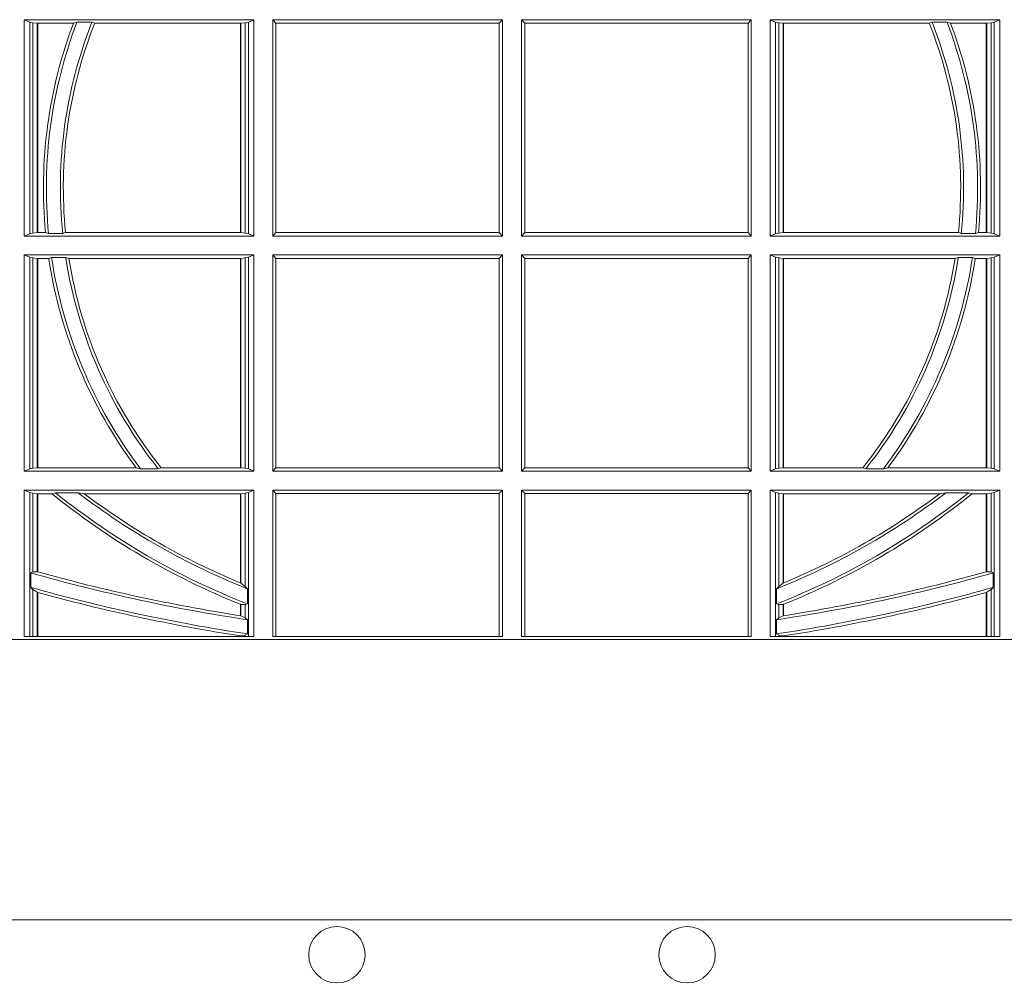
# Model space of a CAD drawing. Units: millimetres. Extents: x 0 to 21000, y 0 to 14850.
# Drawn here: x 4178 to 4319, y 3956 to 4094 of the extents above; entities that cross this region are included whole.
import ezdxf

# ---------------------------------------------------------------- set-up
doc = ezdxf.new("R2010")
doc.units = ezdxf.units.MM
doc.header["$LTSCALE"] = 333.33333
doc.layers.add('AS_kóty', color=132, linetype='Continuous', lineweight=13)
doc.layers.add('FRW-Vlies', color=8, linetype='Continuous', lineweight=15)
doc.layers.add('FRW-Rifi ST', color=124, linetype='Continuous', lineweight=5, transparency=0.5)
doc.styles.add('AS_Romans', font='simplex.shx', dxfattribs={"width": 0.8})
doc.dimstyles.new('AS_kóty_M25', dxfattribs={"dimscale": 25, "dimtxt": 2.5, "dimasz": 2.5, "dimexe": 2, "dimexo": 2.5, "dimgap": 0.75, "dimtad": 1, "dimtxsty": 'AS_Romans', "dimcen": 2.5, "dimdle": 2, "dimclrd": 256, "dimclre": 256, "dimclrt": 256, "dimadec": 0, "dimazin": 0, "dimtfac": 1, "dimtdec": 0, "dimtmove": 0, "dimatfit": 2, "dimfxl": 0, "dimarcsym": 0})

# ---------------------------------------------------------------- blocks, each defined once
blk = doc.blocks.new('ST-Block_UT')
at = {"color": 0, "linetype": 'Continuous'}
blk.add_lwpolyline([(0.4000000119204969, -0.2914999976421484), (0.4000000119204969, -0.3314999967481356), (-0.4000000000000057, -0.3314999967481356), (-0.4000000000000057, -0.2914999976421484)], close=True, dxfattribs=at)
blk = doc.blocks.new('ST-Block_SeitGitt')
at = {"color": 0, "linetype": 'Continuous', "lineweight": 0}
for p, q in [((0.3631499983370361, -0.2029499975110696), (0.3303499981761036, -0.2029499975110696)), ((0.3303499981761036, -0.2029499975110696), (0.3303499981761036, -0.2338499990369485)), ((0.3311151504516658, -0.2032813099290536), (0.3303499981761036, -0.2029499975110696)), ((0.3311151504516658, -0.2335186717178033), (0.3311151504516658, -0.2032813099290536)), ((0.3315884113311824, -0.2033815500404046), (0.3311151504516658, -0.2032813099290536)), ((0.3322080090642032, -0.2034492460157082), (0.3315884113311824, -0.2033815500404046)), ((0.3315884113311824, -0.2033815500404046), (0.3315884113311824, -0.2334184316064523)), ((0.3322692602872905, -0.2034492460157082), (0.3322080090642032, -0.2034492460157082)), ((0.3322080090642032, -0.2333507505323098), (0.3322080090642032, -0.2034492460157082)), ((0.3373614341020641, -0.2034492460157082), (0.3322692602872905, -0.2034492460157082)), ((0.3322692602872905, -0.2333507505323098), (0.3322692602872905, -0.2034492460157082)), ((0.3378616027534065, -0.2033130941058801), (0.3373614341020641, -0.2034492460157082)), ((0.3400068297982273, -0.2033130941058801), (0.3378616027534065, -0.2033130941058801)), ((0.3400068297982273, -0.2033130941058801), (0.3404041543603, -0.2034492460157082)), ((0.3612307362258491, -0.2034492460157082), (0.3404041543603, -0.2034492460157082)), ((0.3612919874489364, -0.2034492460157082), (0.3612307362258491, -0.2034492460157082)), ((0.3612307362258491, -0.2034492460157082), (0.3612307362258491, -0.2333507505323098)), ((0.3619115851819572, -0.2033815500404046), (0.3612919874489364, -0.2034492460157082)), ((0.3612919874489364, -0.2034492460157082), (0.3612919874489364, -0.2333507505323098)), ((0.3623848497867641, -0.2032813099290536), (0.3619115851819572, -0.2033815500404046)), ((0.3619115851819572, -0.2334184316064523), (0.3619115851819572, -0.2033815500404046)), ((0.3623848497867641, -0.2032813099290536), (0.3631499983370361, -0.2029499975110696)), ((0.3623848497867641, -0.2335186717178033), (0.3623848497867641, -0.2032813099290536)), ((0.3631499983370361, -0.2029499975110696), (0.3631499983370361, -0.2338499990369485)), ((0.3658499993383941, -0.2029499975110696), (0.398649999964988, -0.2029499975110696)), ((0.3658499993383941, -0.2029499975110696), (0.3658499993383941, -0.2338499990369485)), ((0.3658499993383941, -0.2029499975110696), (0.3662692621350345, -0.2034392920400308)), ((0.3662692621350345, -0.2034392920400308), (0.3981606990331841, -0.2034392920400308)), ((0.3662692621350345, -0.2333606896068261), (0.3662692621350345, -0.2034392920400308)), ((0.3981606990331841, -0.2034392920400308), (0.398649999964988, -0.2029499975110696)), ((0.3981606990331841, -0.2034392920400308), (0.3981606990331841, -0.2333606896068261)), ((0.398649999964988, -0.2029499975110696), (0.398649999964988, -0.2338499990369485)), ((0.4013500119554863, -0.2029499975110696), (0.4013500119554863, -0.2338499990369485)), ((0.4341500125820801, -0.2029499975110696), (0.4013500119554863, -0.2029499975110696)), ((0.4018393128872901, -0.2034392920400308), (0.4013500119554863, -0.2029499975110696)), ((0.4018393128872901, -0.2034392920400308), (0.4018393128872901, -0.2333606896068261)), ((0.4337307497854397, -0.2034392920400308), (0.4018393128872901, -0.2034392920400308)), ((0.4341500125820801, -0.2029499975110696), (0.4337307497854397, -0.2034392920400308)), ((0.4337307497854397, -0.2333606896068261), (0.4337307497854397, -0.2034392920400308)), ((0.4341500125820801, -0.2029499975110696), (0.4341500125820801, -0.2338499990369485)), ((0.4368500135834381, -0.2029499975110696), (0.4696500137443707, -0.2029499975110696)), ((0.4368500135834381, -0.2029499975110696), (0.4368500135834381, -0.2338499990369485)), ((0.4376151621337101, -0.2032813099290536), (0.4368500135834381, -0.2029499975110696)), ((0.4376151621337101, -0.2335186717178033), (0.4376151621337101, -0.2032813099290536)), ((0.4376151621337101, -0.2032813099290536), (0.438088426738517, -0.2033815500404046)), ((0.438088426738517, -0.2033815500404046), (0.4387080244715378, -0.2034492460157082)), ((0.438088426738517, -0.2334184316064523), (0.438088426738517, -0.2033815500404046)), ((0.4387080244715378, -0.2034492460157082), (0.4387692756946251, -0.2034492460157082)), ((0.4387080244715378, -0.2034492460157082), (0.4387080244715378, -0.2333507505323098)), ((0.4387692756946251, -0.2034492460157082), (0.4595958575601742, -0.2034492460157082)), ((0.4387692756946251, -0.2034492460157082), (0.4387692756946251, -0.2333507505323098)), ((0.4599931821222469, -0.2033130941058801), (0.4595958575601742, -0.2034492460157082)), ((0.4599931821222469, -0.2033130941058801), (0.4621384091670677, -0.2033130941058801)), ((0.4621384091670677, -0.2033130941058801), (0.4626385778184101, -0.2034492460157082)), ((0.4626385778184101, -0.2034492460157082), (0.4677307516331837, -0.2034492460157082)), ((0.4677307516331837, -0.2034492460157082), (0.467792002856271, -0.2034492460157082)), ((0.4677307516331837, -0.2333507505323098), (0.4677307516331837, -0.2034492460157082)), ((0.467792002856271, -0.2034492460157082), (0.4684116005892918, -0.2033815500404046)), ((0.467792002856271, -0.2333507505323098), (0.467792002856271, -0.2034492460157082)), ((0.4684116005892918, -0.2033815500404046), (0.4688848614688084, -0.2032813099290536)), ((0.4684116005892918, -0.2033815500404046), (0.4684116005892918, -0.2334184316064523)), ((0.4688848614688084, -0.2032813099290536), (0.4696500137443707, -0.2029499975110696)), ((0.4688848614688084, -0.2335186717178033), (0.4688848614688084, -0.2032813099290536)), ((0.4696500137443707, -0.2029499975110696), (0.4696500137443707, -0.2338499990369485)), ((0.3315884113311824, -0.2334184316064523), (0.3311151504516658, -0.2335186717178033)), ((0.3322080090642032, -0.2333507505323098), (0.3315884113311824, -0.2334184316064523)), ((0.3322692602872905, -0.2333507505323098), (0.3322080090642032, -0.2333507505323098)), ((0.3333824664354381, -0.2333507505323098), (0.3322692602872905, -0.2333507505323098)), ((0.3338171482086238, -0.233486902442138), (0.3333824664354381, -0.2333507505323098)), ((0.3358270317316112, -0.233486902442138), (0.3362350329756794, -0.2333507505323098)), ((0.3612307362258491, -0.2333507505323098), (0.3362350329756794, -0.2333507505323098)), ((0.3612919874489364, -0.2333507505323098), (0.3612307362258491, -0.2333507505323098)), ((0.3619115851819572, -0.2334184316064523), (0.3612919874489364, -0.2333507505323098)), ((0.3623848497867641, -0.2335186717178033), (0.3619115851819572, -0.2334184316064523)), ((0.3658499993383941, -0.2338499990369485), (0.3662692621350345, -0.2333606896068261)), ((0.3662692621350345, -0.2333606896068261), (0.3981606990331841, -0.2333606896068261)), ((0.3981606990331841, -0.2333606896068261), (0.398649999964988, -0.2338499990369485)), ((0.4018393128872901, -0.2333606896068261), (0.4013500119554863, -0.2338499990369485)), ((0.4337307497854397, -0.2333606896068261), (0.4018393128872901, -0.2333606896068261)), ((0.4341500125820801, -0.2338499990369485), (0.4337307497854397, -0.2333606896068261)), ((0.4376151621337101, -0.2335186717178033), (0.438088426738517, -0.2334184316064523)), ((0.438088426738517, -0.2334184316064523), (0.4387080244715378, -0.2333507505323098)), ((0.4387080244715378, -0.2333507505323098), (0.4387692756946251, -0.2333507505323098)), ((0.4387692756946251, -0.2333507505323098), (0.4637649789447948, -0.2333507505323098)), ((0.464172980188863, -0.233486902442138), (0.4637649789447948, -0.2333507505323098)), ((0.4661828637118504, -0.233486902442138), (0.4666175454850361, -0.2333507505323098)), ((0.4666175454850361, -0.2333507505323098), (0.4677307516331837, -0.2333507505323098)), ((0.4677307516331837, -0.2333507505323098), (0.467792002856271, -0.2333507505323098)), ((0.467792002856271, -0.2333507505323098), (0.4684116005892918, -0.2334184316064523)), ((0.4684116005892918, -0.2334184316064523), (0.4688848614688084, -0.2335186717178033)), ((0.3311151504516658, -0.2335186717178033), (0.3303499981761036, -0.2338499990369485)), ((0.3631499983370361, -0.2338499990369485), (0.3303499981761036, -0.2338499990369485)), ((0.3358270317316112, -0.233486902442138), (0.3338171482086238, -0.233486902442138)), ((0.3623848497867641, -0.2335186717178033), (0.3631499983370361, -0.2338499990369485)), ((0.3658499993383941, -0.2338499990369485), (0.398649999964988, -0.2338499990369485)), ((0.4341500125820801, -0.2338499990369485), (0.4013500119554863, -0.2338499990369485)), ((0.4376151621337101, -0.2335186717178033), (0.4368500135834381, -0.2338499990369485)), ((0.4368500135834381, -0.2338499990369485), (0.4696500137443707, -0.2338499990369485)), ((0.464172980188863, -0.233486902442138), (0.4661828637118504, -0.233486902442138)), ((0.4688848614688084, -0.2335186717178033), (0.4696500137443707, -0.2338499990369485)), ((0.3631499983370361, -0.2365500000383065), (0.3303499981761036, -0.2365500000383065)), ((0.3303499981761036, -0.2365500000383065), (0.3303499981761036, -0.2674500015641854)), ((0.3311151504516658, -0.2368813124562905), (0.3303499981761036, -0.2365500000383065)), ((0.3315884113311824, -0.2369815525676415), (0.3311151504516658, -0.2368813124562905)), ((0.3311151504516658, -0.2671186891462014), (0.3311151504516658, -0.2368813124562905)), ((0.3322080090642032, -0.2370492485429452), (0.3315884113311824, -0.2369815525676415)), ((0.3315884113311824, -0.2369815525676415), (0.3315884113311824, -0.2670184341336892)), ((0.3322692602872905, -0.2370492485429452), (0.3322080090642032, -0.2370492485429452)), ((0.3322080090642032, -0.2669507530595467), (0.3322080090642032, -0.2370492485429452)), ((0.3338392838835773, -0.2370492485429452), (0.3322692602872905, -0.2370492485429452)), ((0.3322692602872905, -0.2669507530595467), (0.3322692602872905, -0.2370492485429452)), ((0.3342430159449634, -0.2369130817319558), (0.3338392838835773, -0.2370492485429452)), ((0.336266332864767, -0.2369130817319558), (0.3342430159449634, -0.2369130817319558)), ((0.336266332864767, -0.2369130817319558), (0.3367124363780079, -0.2370492485429452)), ((0.3612307362258491, -0.2370492485429452), (0.3367124363780079, -0.2370492485429452)), ((0.3612919874489364, -0.2370492485429452), (0.3612307362258491, -0.2370492485429452)), ((0.3612307362258491, -0.2370492485429452), (0.3612307362258491, -0.2669507530595467)), ((0.3619115851819572, -0.2369815525676415), (0.3612919874489364, -0.2370492485429452)), ((0.3612919874489364, -0.2370492485429452), (0.3612919874489364, -0.2669507530595467)), ((0.3623848497867641, -0.2368813124562905), (0.3619115851819572, -0.2369815525676415)), ((0.3619115851819572, -0.2670184341336892), (0.3619115851819572, -0.2369815525676415)), ((0.3623848497867641, -0.2368813124562905), (0.3631499983370361, -0.2365500000383065)), ((0.3623848497867641, -0.2671186891462014), (0.3623848497867641, -0.2368813124562905)), ((0.3631499983370361, -0.2365500000383065), (0.3631499983370361, -0.2674500015641854)), ((0.3658499993383941, -0.2365500000383065), (0.398649999964988, -0.2365500000383065)), ((0.3658499993383941, -0.2365500000383065), (0.3658499993383941, -0.2674500015641854)), ((0.3658499993383941, -0.2365500000383065), (0.3662692621350345, -0.2370392945672677)), ((0.3662692621350345, -0.2370392945672677), (0.3981606990331841, -0.2370392945672677)), ((0.3662692621350345, -0.2669607070352242), (0.3662692621350345, -0.2370392945672677)), ((0.3981606990331841, -0.2370392945672677), (0.398649999964988, -0.2365500000383065)), ((0.3981606990331841, -0.2370392945672677), (0.3981606990331841, -0.2669607070352242)), ((0.398649999964988, -0.2365500000383065), (0.398649999964988, -0.2674500015641854)), ((0.4013500119554863, -0.2365500000383065), (0.4013500119554863, -0.2674500015641854)), ((0.4341500125820801, -0.2365500000383065), (0.4013500119554863, -0.2365500000383065)), ((0.4018393128872901, -0.2370392945672677), (0.4013500119554863, -0.2365500000383065)), ((0.4337307497854397, -0.2370392945672677), (0.4018393128872901, -0.2370392945672677)), ((0.4018393128872901, -0.2370392945672677), (0.4018393128872901, -0.2669607070352242)), ((0.4341500125820801, -0.2365500000383065), (0.4337307497854397, -0.2370392945672677)), ((0.4337307497854397, -0.2669607070352242), (0.4337307497854397, -0.2370392945672677)), ((0.4341500125820801, -0.2365500000383065), (0.4341500125820801, -0.2674500015641854)), ((0.4368500135834381, -0.2365500000383065), (0.4696500137443707, -0.2365500000383065)), ((0.4368500135834381, -0.2365500000383065), (0.4368500135834381, -0.2674500015641854)), ((0.4376151621337101, -0.2368813124562905), (0.4368500135834381, -0.2365500000383065)), ((0.4376151621337101, -0.2368813124562905), (0.438088426738517, -0.2369815525676415)), ((0.4376151621337101, -0.2671186891462014), (0.4376151621337101, -0.2368813124562905)), ((0.438088426738517, -0.2369815525676415), (0.4387080244715378, -0.2370492485429452)), ((0.438088426738517, -0.2670184341336892), (0.438088426738517, -0.2369815525676415)), ((0.4387080244715378, -0.2370492485429452), (0.4387692756946251, -0.2370492485429452)), ((0.4387080244715378, -0.2370492485429452), (0.4387080244715378, -0.2669507530595467)), ((0.4387692756946251, -0.2370492485429452), (0.4632875755424664, -0.2370492485429452)), ((0.4387692756946251, -0.2370492485429452), (0.4387692756946251, -0.2669507530595467)), ((0.4637336790557072, -0.2369130817319558), (0.4632875755424664, -0.2370492485429452)), ((0.4637336790557072, -0.2369130817319558), (0.4657569959755108, -0.2369130817319558)), ((0.4657569959755108, -0.2369130817319558), (0.4661607280368969, -0.2370492485429452)), ((0.4661607280368969, -0.2370492485429452), (0.4677307516331837, -0.2370492485429452)), ((0.4677307516331837, -0.2370492485429452), (0.467792002856271, -0.2370492485429452)), ((0.4677307516331837, -0.2669507530595467), (0.4677307516331837, -0.2370492485429452)), ((0.467792002856271, -0.2370492485429452), (0.4684116005892918, -0.2369815525676415)), ((0.467792002856271, -0.2669507530595467), (0.467792002856271, -0.2370492485429452)), ((0.4684116005892918, -0.2369815525676415), (0.4688848614688084, -0.2368813124562905)), ((0.4684116005892918, -0.2369815525676415), (0.4684116005892918, -0.2670184341336892)), ((0.4688848614688084, -0.2368813124562905), (0.4696500137443707, -0.2365500000383065)), ((0.4688848614688084, -0.2671186891462014), (0.4688848614688084, -0.2368813124562905)), ((0.4696500137443707, -0.2365500000383065), (0.4696500137443707, -0.2674500015641854)), ((0.3311151504516658, -0.2671186891462014), (0.3303499981761036, -0.2674500015641854)), ((0.3315884113311824, -0.2670184341336892), (0.3311151504516658, -0.2671186891462014)), ((0.3322080090642032, -0.2669507530595467), (0.3315884113311824, -0.2670184341336892)), ((0.3322692602872905, -0.2669507530595467), (0.3322080090642032, -0.2669507530595467)), ((0.3463142007589397, -0.2669507530595467), (0.3322692602872905, -0.2669507530595467)), ((0.3469406977295932, -0.2670869198705361), (0.3463142007589397, -0.2669507530595467)), ((0.3494699127972183, -0.2670869198705361), (0.3469406977295932, -0.2670869198705361)), ((0.3494699127972183, -0.2670869198705361), (0.3498977027833519, -0.2669507530595467)), ((0.3612307362258491, -0.2669507530595467), (0.3498977027833519, -0.2669507530595467)), ((0.3612919874489364, -0.2669507530595467), (0.3612307362258491, -0.2669507530595467)), ((0.3619115851819572, -0.2670184341336892), (0.3612919874489364, -0.2669507530595467)), ((0.3623848497867641, -0.2671186891462014), (0.3619115851819572, -0.2670184341336892)), ((0.3623848497867641, -0.2671186891462014), (0.3631499983370361, -0.2674500015641854)), ((0.3658499993383941, -0.2674500015641854), (0.3662692621350345, -0.2669607070352242)), ((0.3662692621350345, -0.2669607070352242), (0.3981606990331841, -0.2669607070352242)), ((0.3981606990331841, -0.2669607070352242), (0.398649999964988, -0.2674500015641854)), ((0.4018393128872901, -0.2669607070352242), (0.4013500119554863, -0.2674500015641854)), ((0.4337307497854397, -0.2669607070352242), (0.4018393128872901, -0.2669607070352242)), ((0.4341500125820801, -0.2674500015641854), (0.4337307497854397, -0.2669607070352242)), ((0.4376151621337101, -0.2671186891462014), (0.4368500135834381, -0.2674500015641854)), ((0.4376151621337101, -0.2671186891462014), (0.438088426738517, -0.2670184341336892)), ((0.438088426738517, -0.2670184341336892), (0.4387080244715378, -0.2669507530595467)), ((0.4387080244715378, -0.2669507530595467), (0.4387692756946251, -0.2669507530595467)), ((0.4387692756946251, -0.2669507530595467), (0.4501023091371223, -0.2669507530595467)), ((0.4505300991232559, -0.2670869198705361), (0.4501023091371223, -0.2669507530595467)), ((0.4505300991232559, -0.2670869198705361), (0.453059314190881, -0.2670869198705361)), ((0.453059314190881, -0.2670869198705361), (0.4536858111615345, -0.2669507530595467)), ((0.4536858111615345, -0.2669507530595467), (0.4677307516331837, -0.2669507530595467)), ((0.4677307516331837, -0.2669507530595467), (0.467792002856271, -0.2669507530595467)), ((0.467792002856271, -0.2669507530595467), (0.4684116005892918, -0.2670184341336892)), ((0.4684116005892918, -0.2670184341336892), (0.4688848614688084, -0.2671186891462014)), ((0.4688848614688084, -0.2671186891462014), (0.4696500137443707, -0.2674500015641854)), ((0.3631499983370361, -0.2674500015641854), (0.3303499981761036, -0.2674500015641854)), ((0.3658499993383941, -0.2674500015641854), (0.398649999964988, -0.2674500015641854)), ((0.4341500125820801, -0.2674500015641854), (0.4013500119554863, -0.2674500015641854)), ((0.4368500135834381, -0.2674500015641854), (0.4696500137443707, -0.2674500015641854)), ((0.3631499983370361, -0.2701500025655434), (0.3303499981761036, -0.2701500025655434)), ((0.3303499981761036, -0.2701500025655434), (0.3303499981761036, -0.2910287049676583)), ((0.3311151504516658, -0.2704813149835275), (0.3303499981761036, -0.2701500025655434)), ((0.3315884113311824, -0.2705815401937173), (0.3311151504516658, -0.2704813149835275)), ((0.3311151504516658, -0.2910287049676583), (0.3311151504516658, -0.2704813149835275)), ((0.3322080090642032, -0.2706492510701821), (0.3315884113311824, -0.2705815401937173)), ((0.3315884113311824, -0.2705815401937173), (0.3315884113311824, -0.2818365958596871)), ((0.3322692602872905, -0.2706492510701821), (0.3322080090642032, -0.2706492510701821)), ((0.3322080090642032, -0.2817937103177712), (0.3322080090642032, -0.2706492510701821)), ((0.3342866539955196, -0.2706492510701821), (0.3322692602872905, -0.2706492510701821)), ((0.3322692602872905, -0.2818108168508218), (0.3322692602872905, -0.2706492510701821)), ((0.3347858950495777, -0.2705130842591927), (0.3342866539955196, -0.2706492510701821)), ((0.3380251727998314, -0.2705130842591927), (0.3347858950495777, -0.2705130842591927)), ((0.3380251727998314, -0.2705130842591927), (0.338898570835596, -0.2706492510701821)), ((0.3612307362258491, -0.2706492510701821), (0.338898570835596, -0.2706492510701821)), ((0.3612919874489364, -0.2706492510701821), (0.3612307362258491, -0.2706492510701821)), ((0.3612307362258491, -0.2706492510701821), (0.3612307362258491, -0.2833910551931069)), ((0.3619115851819572, -0.2705815401937173), (0.3612919874489364, -0.2706492510701821)), ((0.3612919874489364, -0.2706492510701821), (0.3612919874489364, -0.2834163275624917)), ((0.3623848497867641, -0.2704813149835275), (0.3619115851819572, -0.2705815401937173)), ((0.3619115851819572, -0.2838942674066232), (0.3619115851819572, -0.2705815401937173)), ((0.3623848497867641, -0.2704813149835275), (0.3631499983370361, -0.2701500025655434)), ((0.3623848497867641, -0.2910287049676583), (0.3623848497867641, -0.2704813149835275)), ((0.3631499983370361, -0.2701500025655434), (0.3631499983370361, -0.2910287049676583)), ((0.3658499993383941, -0.2701500025655434), (0.398649999964988, -0.2701500025655434)), ((0.3658499993383941, -0.2701500025655434), (0.3658499993383941, -0.2910287049676583)), ((0.3658499993383941, -0.2701500025655434), (0.3662692621350345, -0.2706392970945046)), ((0.3662692621350345, -0.2910287049676583), (0.3662692621350345, -0.2706392970945046)), ((0.3662692621350345, -0.2706392970945046), (0.3981606990331841, -0.2706392970945046)), ((0.3981606990331841, -0.2706392970945046), (0.398649999964988, -0.2701500025655434)), ((0.3981606990331841, -0.2706392970945046), (0.3981606990331841, -0.2910287049676583)), ((0.398649999964988, -0.2701500025655434), (0.398649999964988, -0.2910287049676583)), ((0.4013500119554863, -0.2701500025655434), (0.4013500119554863, -0.2910287049676583)), ((0.4341500125820801, -0.2701500025655434), (0.4013500119554863, -0.2701500025655434)), ((0.4018393128872901, -0.2706392970945046), (0.4013500119554863, -0.2701500025655434)), ((0.4018393128872901, -0.2706392970945046), (0.4018393128872901, -0.2910287049676583)), ((0.4337307497854397, -0.2706392970945046), (0.4018393128872901, -0.2706392970945046)), ((0.4341500125820801, -0.2701500025655434), (0.4337307497854397, -0.2706392970945046)), ((0.4337307497854397, -0.2910287049676583), (0.4337307497854397, -0.2706392970945046)), ((0.4341500125820801, -0.2701500025655434), (0.4341500125820801, -0.2910287049676583)), ((0.4368500135834381, -0.2701500025655434), (0.4368500135834381, -0.2910287049676583)), ((0.4368500135834381, -0.2701500025655434), (0.4696500137443707, -0.2701500025655434)), ((0.4376151621337101, -0.2704813149835275), (0.4368500135834381, -0.2701500025655434)), ((0.4376151621337101, -0.2704813149835275), (0.438088426738517, -0.2705815401937173)), ((0.4376151621337101, -0.2910287049676583), (0.4376151621337101, -0.2704813149835275)), ((0.438088426738517, -0.2705815401937173), (0.4387080244715378, -0.2706492510701821)), ((0.438088426738517, -0.2838942674066232), (0.438088426738517, -0.2705815401937173)), ((0.4387080244715378, -0.2706492510701821), (0.4387692756946251, -0.2706492510701821)), ((0.4387080244715378, -0.2706492510701821), (0.4387080244715378, -0.2834163275624917)), ((0.4387692756946251, -0.2706492510701821), (0.4611014410848782, -0.2706492510701821)), ((0.4387692756946251, -0.2706492510701821), (0.4387692756946251, -0.2833910551931069)), ((0.4619748391206429, -0.2705130842591927), (0.4611014410848782, -0.2706492510701821)), ((0.4619748391206429, -0.2705130842591927), (0.4652141168708965, -0.2705130842591927)), ((0.4652141168708965, -0.2705130842591927), (0.4657133579249546, -0.2706492510701821)), ((0.4657133579249546, -0.2706492510701821), (0.4677307516331837, -0.2706492510701821)), ((0.4677307516331837, -0.2706492510701821), (0.467792002856271, -0.2706492510701821)), ((0.4677307516331837, -0.2818108168508218), (0.4677307516331837, -0.2706492510701821)), ((0.467792002856271, -0.2706492510701821), (0.4684116005892918, -0.2705815401937173)), ((0.467792002856271, -0.2817937103177712), (0.467792002856271, -0.2706492510701821)), ((0.4684116005892918, -0.2705815401937173), (0.4688848614688084, -0.2704813149835275)), ((0.4684116005892918, -0.2705815401937173), (0.4684116005892918, -0.2818365958596871)), ((0.4688848614688084, -0.2704813149835275), (0.4696500137443707, -0.2701500025655434)), ((0.4688848614688084, -0.2910287049676583), (0.4688848614688084, -0.2704813149835275)), ((0.4696500137443707, -0.2701500025655434), (0.4696500137443707, -0.2910287049676583)), ((0.3312651529908237, -0.2819645372296975), (0.3315884113311824, -0.2818365958596871)), ((0.3312651529908237, -0.28404238494889), (0.3312651529908237, -0.2819645372296975)), ((0.3315884113311824, -0.2818365958596871), (0.3322080090642032, -0.2817937103177712)), ((0.4684116005892918, -0.2818365958596871), (0.467792002856271, -0.2817937103177712)), ((0.4687348589296505, -0.2819645372296975), (0.4684116005892918, -0.2818365958596871)), ((0.4687348589296505, -0.28404238494889), (0.4687348589296505, -0.2819645372296975)), ((0.3312651529908237, -0.28404238494889), (0.3315884113311824, -0.2843518522645638)), ((0.3619115851819572, -0.2838942674066232), (0.3612919874489364, -0.2834163275624917)), ((0.3622348435223159, -0.2842512098218606), (0.3619115851819572, -0.2838942674066232)), ((0.4377651683981583, -0.2842512098218606), (0.438088426738517, -0.2838942674066232)), ((0.438088426738517, -0.2838942674066232), (0.4387080244715378, -0.2834163275624917)), ((0.4687348589296505, -0.28404238494889), (0.4684116005892918, -0.2843518522645638)), ((0.3315884113311824, -0.2843518522645638), (0.3315884113311824, -0.2910287049676583)), ((0.3315884113311824, -0.2843518522645638), (0.3322080090642032, -0.2847401765252755)), ((0.3322080090642032, -0.2910287049676583), (0.3322080090642032, -0.2847401765252755)), ((0.3322692602872905, -0.2910287049676583), (0.3322692602872905, -0.2847570446397469)), ((0.3622348435223159, -0.2842512098218606), (0.3622348435223159, -0.2864009407426522)), ((0.4377651683981583, -0.2842512098218606), (0.4377651683981583, -0.2864009407426522)), ((0.4677307516331837, -0.2910287049676583), (0.4677307516331837, -0.2847570446397469)), ((0.4684116005892918, -0.2843518522645638), (0.467792002856271, -0.2847401765252755)), ((0.467792002856271, -0.2910287049676583), (0.467792002856271, -0.2847401765252755)), ((0.4684116005892918, -0.2843518522645638), (0.4684116005892918, -0.2910287049676583)), ((0.3612307362258491, -0.2864555982019112), (0.3612307362258491, -0.2880812850858376)), ((0.3612307377657373, -0.2864555999819913), (0.3612919872159921, -0.2864800691287144)), ((0.3619115851819572, -0.2865010169412301), (0.3612919874489364, -0.2864800659085915)), ((0.3612919874489364, -0.2864800659085915), (0.3612919874489364, -0.2880908218290017)), ((0.3622348435223159, -0.2864009407426522), (0.3619115851819572, -0.2865010169412301)), ((0.3619115851819572, -0.2883973089124368), (0.3619115851819572, -0.2865010169412301)), ((0.4377651683981583, -0.2864009407426522), (0.438088426738517, -0.2865010169412301)), ((0.438088426738517, -0.2865010169412301), (0.4387080244715378, -0.2864800659085915)), ((0.438088426738517, -0.2883973089124368), (0.438088426738517, -0.2865010169412301)), ((0.4387080244715378, -0.2864800659085915), (0.4387080244715378, -0.2880908218290017)), ((0.4387692741547369, -0.2864555999819913), (0.4387080247044821, -0.2864800691287144)), ((0.4387692756946251, -0.2864555982019112), (0.4387692756946251, -0.2880812850858376)), ((0.3612919874489364, -0.2880908218290017), (0.3619115851819572, -0.2883973089124368)), ((0.4387080244715378, -0.2880908218290017), (0.438088426738517, -0.2883973089124368)), ((0.3619115851819572, -0.2883973089124368), (0.3622348435223159, -0.28865983757035)), ((0.3622348435223159, -0.28865983757035), (0.3622348435223159, -0.2906824317838357)), ((0.438088426738517, -0.2883973089124368), (0.4377651683981583, -0.28865983757035)), ((0.4377651683981583, -0.28865983757035), (0.4377651683981583, -0.2906824317838357)), ((0.3303499981761036, -0.2910287049676583), (0.3631499983370361, -0.2910287049676583)), ((0.3612307362258491, -0.2909541991616891), (0.3612307362258491, -0.2910287049676583)), ((0.3612307377657373, -0.2909542124715756), (0.3612919872159921, -0.2909636295630946)), ((0.3612919874489364, -0.2909636166955636), (0.3619115851819572, -0.2908470896150277)), ((0.3612919874489364, -0.2909636166955636), (0.3612919874489364, -0.2910287049676583)), ((0.3619115851819572, -0.2908470896150277), (0.3622348435223159, -0.2906824317838357)), ((0.3619115851819572, -0.2910287049676583), (0.3619115851819572, -0.2908470896150277)), ((0.3658499993383941, -0.2910287049676583), (0.398649999964988, -0.2910287049676583)), ((0.4341500125820801, -0.2910287049676583), (0.4013500119554863, -0.2910287049676583)), ((0.4696500137443707, -0.2910287049676583), (0.4368500135834381, -0.2910287049676583)), ((0.438088426738517, -0.2908470896150277), (0.4377651683981583, -0.2906824317838357)), ((0.438088426738517, -0.2910287049676583), (0.438088426738517, -0.2908470896150277)), ((0.4387080244715378, -0.2909636166955636), (0.438088426738517, -0.2908470896150277)), ((0.4387080244715378, -0.2909636166955636), (0.4387080244715378, -0.2910287049676583)), ((0.4387692741547369, -0.2909542124715756), (0.4387080247044821, -0.2909636295630946)), ((0.4387692756946251, -0.2909541991616891), (0.4387692756946251, -0.2910287049676583))]:
    blk.add_line(p, q, dxfattribs=at)
for points in [[(0.3322692602872905, -0.2818108168508218), (0.3322616085410175, -0.2818086710836099), (0.3322539493441639, -0.2818065551187203), (0.3322462901473102, -0.2818044093515084), (0.3322386384010372, -0.2818022635842965), (0.3322309792041835, -0.281800147619407), (0.3322233274579105, -0.2817980018521951), (0.3322156682610569, -0.2817958560849831), (0.3322080090642032, -0.2817937103177712)], [(0.4677307516331837, -0.2818108168508218), (0.4677384033794567, -0.2818086710836099), (0.4677460625763104, -0.2818065551187203), (0.467753721773164, -0.2818044093515084), (0.467761373519437, -0.2818022635842965), (0.4677690327162907, -0.281800147619407), (0.4677766844625637, -0.2817980018521951), (0.4677843436594173, -0.2817958560849831), (0.467792002856271, -0.2817937103177712)], [(0.3612307362258491, -0.2833910551931069), (0.3612383916974125, -0.28339421423928), (0.3612460471689758, -0.2833973732854531), (0.3612537026405391, -0.2834005323316262), (0.3612613618373928, -0.2834036913777993), (0.3612690173089561, -0.2834068504239724), (0.3612766727805194, -0.2834100094701455), (0.3612843319773731, -0.2834131685163186), (0.3612919874489364, -0.2834163275624917)], [(0.4387692756946251, -0.2833910551931069), (0.4387616202230618, -0.28339421423928), (0.4387539647514984, -0.2833973732854531), (0.4387463092799351, -0.2834005323316262), (0.4387386500830814, -0.2834036913777993), (0.4387309946115181, -0.2834068504239724), (0.4387233391399548, -0.2834100094701455), (0.4387156799431011, -0.2834131685163186), (0.4387080244715378, -0.2834163275624917)], [(0.3322692602872905, -0.2847570446397469), (0.3322616085410175, -0.2847549286748574), (0.3322539493441639, -0.2847528425122903), (0.3322462901473102, -0.2847507265474007), (0.3322386384010372, -0.2847486105825112), (0.3322309792041835, -0.2847464946176217), (0.3322233274579105, -0.2847443786527322), (0.3322156682610569, -0.2847422626878426), (0.3322080090642032, -0.2847401765252755)], [(0.4677307516331837, -0.2847570446397469), (0.4677384033794567, -0.2847549286748574), (0.4677460625763104, -0.2847528425122903), (0.467753721773164, -0.2847507265474007), (0.467761373519437, -0.2847486105825112), (0.4677690327162907, -0.2847464946176217), (0.4677766844625637, -0.2847443786527322), (0.4677843436594173, -0.2847422626878426), (0.467792002856271, -0.2847401765252755)], [(0.3612919874489364, -0.2880908218290017), (0.3612843319773731, -0.2880896297361062), (0.3612766727805194, -0.2880884376432107), (0.3612690173089561, -0.2880872455503152), (0.3612613618373928, -0.2880860534574197), (0.3612537063658294, -0.2880848613645242), (0.3612460508942661, -0.2880836692716287), (0.3612383954227028, -0.2880824771787331), (0.3612307362258491, -0.2880812850858376)], [(0.4387080244715378, -0.2880908218290017), (0.4387156799431011, -0.2880896297361062), (0.4387233391399548, -0.2880884376432107), (0.4387309946115181, -0.2880872455503152), (0.4387386500830814, -0.2880860534574197), (0.4387463055546448, -0.2880848613645242), (0.4387539610262081, -0.2880836692716287), (0.4387616164977715, -0.2880824771787331), (0.4387692756946251, -0.2880812850858376)]]:
    blk.add_lwpolyline(points, dxfattribs=at)
for centre, radius, start, end in [((0.4000000000000057, -0.226999996748134), 0.06691956087166118, 159.3948214410555, 185.4456363327984), ((0.4000000000000057, -0.226999996748134), 0.0665000000000003, 159.1333527977698, 185.5979624155422), ((0.4000000000000057, -0.226999996748134), 0.06449999999999997, 158.4545663018653, 185.7721232989026), ((0.4000000000000057, -0.226999996748134), 0.06408043912833904, 158.437338911312, 185.687687070068), ((0.4000000119204685, -0.226999996748134), 0.06408043912833904, 354.312312929932, 21.56266108868797), ((0.4000000119204685, -0.226999996748134), 0.06449999999999997, 354.2278767010974, 21.54543369813472), ((0.4000000119204685, -0.226999996748134), 0.0665000000000003, 354.4020375844578, 20.86664720223022), ((0.4000000119204685, -0.226999996748134), 0.06691956087166118, 354.5543636672016, 20.60517855894449), ((0.4000000000000057, -0.226999996748134), 0.06691956087166116, 188.6367259390133, 216.6550962796407), ((0.4000000000000057, -0.226999996748134), 0.06650000000000043, 188.5729796095887, 217.0714630104959), ((0.4000000000000057, -0.226999996748134), 0.06450000000000024, 188.8409055820572, 218.425935873998), ((0.4000000000000057, -0.226999996748134), 0.06408043912833898, 189.0225062330483, 218.56828351337), ((0.4000000119204685, -0.226999996748134), 0.06408043912833898, 321.43171648663, 350.9774937669516), ((0.4000000119204685, -0.226999996748134), 0.06450000000000024, 321.574064126002, 351.1590944179429), ((0.4000000119204685, -0.226999996748134), 0.06650000000000043, 322.9285369895041, 351.4270203904113), ((0.4000000119204685, -0.226999996748134), 0.06691956087166116, 323.3449037203593, 351.3632740609867), ((0.4000000000000057, -0.1894999967481397), 0.1044195608716609, 231.0000085554158, 248.2052028508362), ((0.4000000000000057, -0.1894999967481397), 0.1040000000000004, 231.1665512739569, 248.7076705035603), ((0.4000000000000057, -0.1894999967481397), 0.1020000000000002, 232.584095236164, 248.2691719796742), ((0.4000000000000057, -0.1894999967481397), 0.1015804391283389, 233.022034471617, 247.5634113191823), ((0.4000000119204685, -0.1894999967481397), 0.1040000000000004, 291.2923294964397, 308.8334487260432), ((0.4000000119204685, -0.1894999967481397), 0.1020000000000002, 291.7308280203259, 307.415904763836), ((0.4000000119204685, -0.1894999967481397), 0.1044195608716609, 291.7947971491637, 308.9999914445832), ((0.4000000119204685, -0.1894999967481397), 0.1015804391283389, 292.4365886808177, 306.977965528383), ((0.4000000000000057, -0.03899999674811738), 0.2525000000000003, 254.2037538141746, 261.3982830522766), ((0.4000000000000057, -0.03899999674811738), 0.2520804391283393, 254.4138491707191, 261.15295633414), ((0.4000000119204685, -0.03899999674811738), 0.2525000000000003, 278.6017169477234, 285.7962461858254), ((0.4000000119204685, -0.03899999674811738), 0.2520804391283393, 278.84704366586, 285.5861508292808), ((0.4000000000000057, -0.03899999674811738), 0.2545000000000023, 254.3310931958982, 261.4663864011588), ((0.4000000119204685, -0.03899999674811738), 0.2545000000000023, 278.5336135988412, 285.6689068041018), ((0.4000000000000057, -0.03899999674811738), 0.254919560871661, 254.5917729093399, 261.2522660055176), ((0.4000000119204685, -0.03899999674811738), 0.254919560871661, 278.7477339944823, 285.4082270906601)]:
    blk.add_arc(centre, radius, start, end, dxfattribs=at)
blk = doc.blocks.new('QuadroControl-ST_2')
at = {"color": 0}
for name, p in [('ST-Block_SeitGitt', (-0.4000149444761973, -0.9944999967481465)), ('ST-Block_UT', (-1.49444761916584e-05, -0.9944999967481465))]:
    blk.add_blockref(name, p, dxfattribs=at)
blk = doc.blocks.new('*D91')
at = {"layer": 'AS_kóty', "lineweight": -2}
for p, q in [((3848.480508626282, 3902.815801116059), (3848.480508626282, 3458.957391380482)), ((10348.48051458791, 3902.815795177969), (10348.48051458791, 3458.957391380482)), ((3910.980508626282, 3508.957391380482), (10285.98051458791, 3508.957391380482))]:
    blk.add_line(p, q, dxfattribs=at)
at = {"layer": 'AS_kóty'}
for points in [[(3910.980508626282, 3519.374058047148), (3910.980508626282, 3498.540724713815), (3848.480508626282, 3508.957391380482)], [(10285.98051458791, 3498.540724713815), (10285.98051458791, 3519.374058047148), (10348.48051458791, 3508.957391380482)]]:
    blk.add_solid(points, dxfattribs=at)
at = {"layer": 'Defpoints', "color": 0}
for p in [(3848.480508626282, 3965.315801116059), (10348.48051458791, 3965.315795177969), (10348.48051458791, 3508.957391380482)]:
    blk.add_point(p, dxfattribs=at)
at = {"layer": 'AS_kóty', "insert": (8414.897772663171, 3564.909772332862), "char_height": 62.5, "attachment_point": 5, "style": 'AS_Romans'}
blk.add_mtext('Délka = XX x 0,80 m = XX,XX m', dxfattribs=at)
blk = doc.blocks.new('Filtervlies_ST_gerade 80')
at = {"color": 0}
blk.add_lwpolyline([(0, 0.009999999999962483), (0.8000001296714458, 0.009999999999962483)], dxfattribs=at)
for centre in [(0.3750001296714061, 0.004999999999995453), (0.4250001296713606, 0.004999999999995453)]:
    blk.add_circle(centre, 0.004028360552529193, dxfattribs=at)

msp = doc.modelspace()

# ---------------------------------------------------------------- block references
at = {"layer": 'FRW-Rifi ST', "xscale": 1000, "yscale": 1000, "zscale": 1000}
msp.add_blockref('QuadroControl-ST_2', (4248.495002561769, 5291.315800267977), dxfattribs=at)
at = {"layer": 'FRW-Vlies', "xscale": 1000, "yscale": 1000, "zscale": 1000}
msp.add_blockref('Filtervlies_ST_gerade 80', (3848.480531523262, 3955.315801270655), dxfattribs=at)

# ---------------------------------------------------------------- dimensions: what is measured, and where the dimension line sits
at = {"layer": 'AS_kóty'}
dim = msp.add_linear_dim(base=(10348.48051458791, 3508.957391380482), p1=(3848.480508626282, 3965.315801116059), p2=(10348.48051458791, 3965.315795177969), text='Délka = XX x 0,80 m = XX,XX m', dimstyle='AS_kóty_M25', dxfattribs=at)
dim.commit()
dim.dimension.update_dxf_attribs({"geometry": '*D91', "text_midpoint": (8414.897772663171, 3508.957391380482), "dimtype": 160})

doc.saveas('drawing.dxf')
